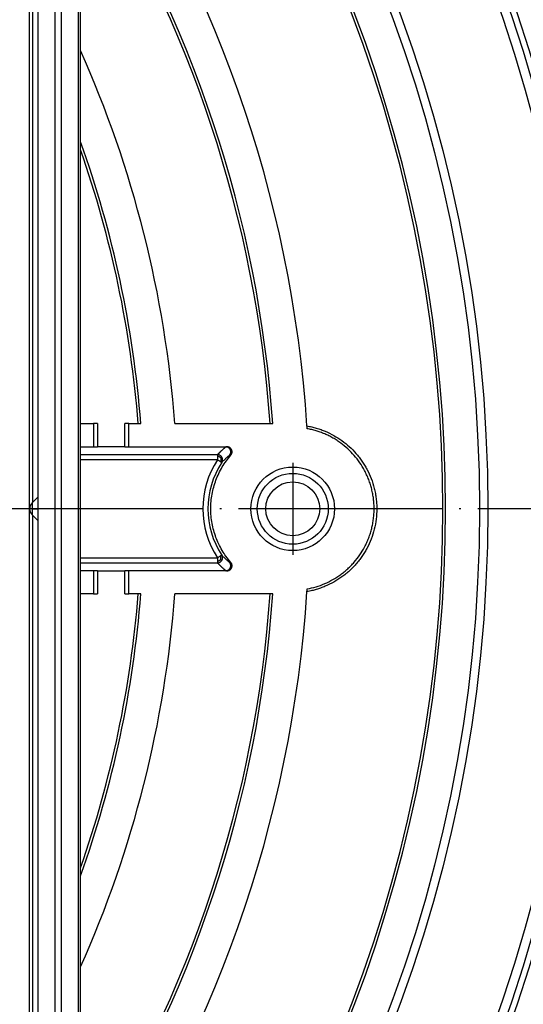
# Model space of a CAD drawing. Units: millimetres. Extents: x -524 to -181, y 208 to 588.
# Drawn here: x -338 to -308, y 289 to 347 of the extents above; entities that cross this region are included whole.
import ezdxf

# ---------------------------------------------------------------- set-up
doc = ezdxf.new("R2010")
doc.units = ezdxf.units.MM
doc.linetypes.add('DOT_CENTER', pattern=[14, 12, -1, 0, -1])
doc.layers.add('1', color=7, linetype='Continuous')

# ---------------------------------------------------------------- blocks, each defined once
blk = doc.blocks.new('10770-Edelstahlrahmen-121x121__1', base_point=(-455.5, 257.5))
at = {"color": 7, "linetype": 'Continuous'}
for p, q in [((-335.635, 374.376), (-335.635, 261.624)), ((-334.639, 374.376), (-334.639, 261.624)), ((-334.5, 261.485), (-334.5, 374.515)), ((-337.3, 318.407), (-337.3, 373.5)), ((-337, 318.707), (-337, 373.5)), ((-336, 262.5), (-336, 373.5)), ((-337.354, 318.354), (-337, 318.707)), ((-337, 317.293), (-337, 318.707)), ((-337.354, 318.354), (-337.354, 318)), ((-337.354, 318), (-337.354, 317.646)), ((-337.354, 317.646), (-337, 317.293)), ((-337.3, 262.5), (-337.3, 317.593)), ((-337, 262.5), (-337, 317.293))]:
    blk.add_line(p, q, dxfattribs=at)
for start, end in [(135, 180), (180, 225)]:
    blk.add_arc((-337, 318), 0.5, start, end, dxfattribs=at)
at = {"layer": '1', "color": 2, "linetype": 'DOT_CENTER'}
blk.add_line((-337.354, 318), (-337, 318), dxfattribs=at)
blk = doc.blocks.new('10890-Einlaufrost-115x115-zu-Primus__2', base_point=(-452.5, 260.5))
at = {"color": 7, "linetype": 'Continuous'}
for p, q in [((-337.5, 318), (-337.5, 373.5)), ((-337.5, 262.5), (-337.5, 318))]:
    blk.add_line(p, q, dxfattribs=at)
blk = doc.blocks.new('HL3000__3', base_point=(-455.5, 257.5))
for name, p in [('10770-Edelstahlrahmen-121x121__1', (-455.5, 257.5)), ('10890-Einlaufrost-115x115-zu-Primus__2', (-452.5, 260.5))]:
    blk.add_blockref(name, p)
blk = doc.blocks.new('Artikel-HL90-Körper-11640__4', base_point=(-495, 218))
at = {"color": 7, "linetype": 'Continuous'}
for p, q in [((-334.5, 323.02), (-333.736, 323.02)), ((-333.5, 323.02), (-333.736, 323.02)), ((-331.663, 323.02), (-331.9, 323.02)), ((-331.663, 323.02), (-331.104, 323.02)), ((-331.104, 323.02), (-330.946, 323.02)), ((-328.94, 323.02), (-323.333, 323.02)), ((-323.333, 323.02), (-323.175, 323.02)), ((-334.5, 321.65), (-333.736, 321.65)), ((-333.736, 321.65), (-333.5, 321.65)), ((-331.9, 321.65), (-333.5, 321.65)), ((-331.9, 321.65), (-331.664, 321.65)), ((-331.664, 321.65), (-325.944, 321.65)), ((-325.944, 321.65), (-325.87, 321.65)), ((-326.432, 321.189), (-334.5, 321.189)), ((-326.432, 320.894), (-334.5, 320.894)), ((-334.5, 315.106), (-326.432, 315.106)), ((-334.5, 314.811), (-326.432, 314.811)), ((-333.736, 314.35), (-334.5, 314.35)), ((-333.5, 314.35), (-333.736, 314.35)), ((-333.5, 314.35), (-331.9, 314.35)), ((-331.664, 314.35), (-331.9, 314.35)), ((-325.944, 314.35), (-331.664, 314.35)), ((-325.87, 314.35), (-325.944, 314.35)), ((-333.736, 312.98), (-334.5, 312.98)), ((-333.736, 312.98), (-333.5, 312.98)), ((-331.9, 312.98), (-331.663, 312.98)), ((-331.104, 312.98), (-331.663, 312.98)), ((-330.946, 312.98), (-331.104, 312.98)), ((-323.333, 312.98), (-328.94, 312.98)), ((-323.175, 312.98), (-323.333, 312.98))]:
    blk.add_line(p, q, dxfattribs=at)
for centre, radius in [((-395, 318), 100), ((-395, 318), 97.783), ((-395, 318), 97.5), ((-395, 318), 97.205), ((-395, 318), 95.283), ((-395, 318), 95), ((-395, 318), 94.705), ((-395, 318), 92.783), ((-395, 318), 92.5), ((-395, 318), 92.205), ((-395, 318), 91), ((-395, 318), 90.648), ((-395, 318), 90.113), ((-395, 318), 84.492), ((-395, 318), 84), ((-322, 318), 2.461), ((-322, 318), 2.089), ((-322, 318), 1.589)]:
    blk.add_circle(centre, radius, dxfattribs=at)
for centre, radius, start, end in [((-395, 318), 82, 317.5447, 42.4553), ((-395, 318), 81.843, 317.6653, 42.3347), ((-395, 318), 74, 3.78254, 35.15805), ((-395, 318), 72, 3.99778, 32.83063), ((-395, 318), 71.843, 4.00656, 32.63552), ((-395, 318), 66.25, 4.3454, 24.04769), ((-395, 318), 64.25, 4.48094, 19.67232), ((-395, 318), 64.093, 4.49197, 19.2748), ((-395, 318), 74, 3.65724, 3.78254), ((-322, 318), 5.293, 146.8575, 213.1425), ((-322, 318), 4.997, 146.8575, 213.1425), ((-395, 318), 74, 324.84195, 356.21746), ((-395, 318), 71.843, 327.36448, 355.99344), ((-395, 318), 64.093, 340.7252, 355.50803), ((-395, 318), 64.25, 340.32768, 355.51906), ((-395, 318), 66.25, 335.95231, 355.6546), ((-395, 318), 72, 327.16937, 356.00222), ((-395, 318), 74, 356.21746, 356.34276)]:
    blk.add_arc(centre, radius, start, end, dxfattribs=at)
for points, knots in [([(-333.736, 323.02), (-333.736, 322.905), (-333.736, 322.677), (-333.736, 322.334), (-333.736, 321.992), (-333.736, 321.764), (-333.736, 321.65)], [0, 0, 0, 0, 0.344361, 0.684842, 1.028784, 1.369685, 1.369685, 1.369685, 1.369685]), ([(-333.5, 323.02), (-333.5, 322.906), (-333.5, 322.677), (-333.5, 322.335), (-333.5, 321.992), (-333.5, 321.764), (-333.5, 321.65)], [0, 0, 0, 0, 0.341889, 0.684842, 1.027808, 1.369685, 1.369685, 1.369685, 1.369685]), ([(-331.9, 321.65), (-331.9, 321.764), (-331.9, 321.992), (-331.9, 322.334), (-331.9, 322.677), (-331.9, 322.905), (-331.9, 323.02)], [0, 0, 0, 0, 0.341878, 0.684843, 1.02633, 1.369685, 1.369685, 1.369685, 1.369685]), ([(-331.664, 321.65), (-331.664, 321.765), (-331.664, 321.993), (-331.664, 322.335), (-331.663, 322.677), (-331.663, 322.905), (-331.663, 323.02)], [0, 0, 0, 0, 0.343704, 0.684843, 1.026466, 1.369685, 1.369685, 1.369685, 1.369685]), ([(-321.161, 322.882), (-321.069, 322.864), (-320.885, 322.829), (-320.608, 322.756), (-320.341, 322.669), (-319.992, 322.533), (-319.574, 322.329), (-319.099, 322.025), (-318.662, 321.67), (-318.333, 321.335), (-318.095, 321.045), (-317.925, 320.814), (-317.772, 320.577), (-317.578, 320.238), (-317.372, 319.788), (-317.219, 319.304), (-317.132, 318.908), (-317.086, 318.607), (-317.058, 318.305), (-317.045, 317.9), (-317.076, 317.392), (-317.188, 316.793), (-317.372, 316.213), (-317.58, 315.758), (-317.774, 315.419), (-317.925, 315.186), (-318.091, 314.959), (-318.27, 314.742), (-318.464, 314.533), (-318.662, 314.341), (-318.875, 314.157), (-319.173, 313.928), (-319.573, 313.672), (-319.998, 313.464), (-320.348, 313.328), (-320.612, 313.244), (-320.879, 313.172), (-321.064, 313.137), (-321.161, 313.118)], [0, 0, 0, 0, 0.281513, 0.563025, 0.856871, 1.123193, 1.686621, 2.250046, 2.811236, 3.372425, 3.654559, 3.936692, 4.232173, 4.499838, 5.107, 5.714162, 6.018813, 6.323465, 6.62635, 6.929236, 7.538089, 8.146944, 8.753621, 9.360301, 9.642488, 9.924676, 10.192019, 10.487116, 10.767423, 11.04773, 11.315703, 11.61156, 12.173399, 12.735238, 13.030321, 13.297655, 13.565766, 13.861795, 13.861795, 13.861795, 13.861795]), ([(-321.151, 313.28), (-320.974, 313.318), (-320.622, 313.393), (-320.113, 313.582), (-319.627, 313.822), (-319.247, 314.068), (-318.962, 314.289), (-318.761, 314.463), (-318.567, 314.652), (-318.322, 314.918), (-318.043, 315.279), (-317.804, 315.672), (-317.638, 316.009), (-317.522, 316.285), (-317.426, 316.562), (-317.348, 316.84), (-317.287, 317.121), (-317.242, 317.41), (-317.214, 317.707), (-317.206, 318.001), (-317.215, 318.294), (-317.241, 318.586), (-317.286, 318.875), (-317.347, 319.157), (-317.426, 319.439), (-317.524, 319.721), (-317.64, 319.996), (-317.807, 320.333), (-318.043, 320.721), (-318.374, 321.15), (-318.752, 321.539), (-319.098, 321.822), (-319.395, 322.027), (-319.63, 322.171), (-319.874, 322.3), (-320.124, 322.415), (-320.372, 322.513), (-320.628, 322.597), (-320.885, 322.668), (-321.062, 322.703), (-321.151, 322.72)], [0, 0, 0, 0, 0.540147, 1.080294, 1.622423, 2.164548, 2.434295, 2.704041, 2.962036, 3.246705, 3.787871, 4.329033, 4.622206, 4.915379, 5.224693, 5.502735, 5.779637, 6.087541, 6.380864, 6.674188, 6.967329, 7.260471, 7.552967, 7.845464, 8.123412, 8.432609, 8.74074, 9.017831, 9.559314, 10.100799, 10.640928, 11.181057, 11.439138, 11.723913, 12.008493, 12.266415, 12.549265, 12.805767, 13.076552, 13.347338, 13.347338, 13.347338, 13.347338]), ([(-326.432, 321.189), (-326.422, 321.199), (-326.401, 321.22), (-326.371, 321.251), (-326.342, 321.282), (-326.312, 321.311), (-326.284, 321.339), (-326.255, 321.367), (-326.228, 321.394), (-326.199, 321.421), (-326.169, 321.449), (-326.137, 321.479), (-326.106, 321.507), (-326.075, 321.535), (-326.043, 321.564), (-326.016, 321.588), (-325.994, 321.607), (-325.98, 321.619), (-325.969, 321.628), (-325.962, 321.634), (-325.956, 321.639), (-325.953, 321.642), (-325.95, 321.644), (-325.948, 321.646), (-325.947, 321.647), (-325.946, 321.648), (-325.945, 321.649), (-325.945, 321.649), (-325.944, 321.65), (-325.944, 321.65), (-325.944, 321.65)], [0, 0, 0, 0, 0.0440973, 0.0873039, 0.1296056, 0.1709879, 0.2114362, 0.2509355, 0.2894708, 0.3270267, 0.3705768, 0.4133829, 0.4554463, 0.4967681, 0.5400012, 0.5835727, 0.6054855, 0.6274934, 0.6385619, 0.649588, 0.655116, 0.6606695, 0.6634435, 0.6662188, 0.6676071, 0.6689957, 0.6696212, 0.6704122, 0.6711431, 0.6718872, 0.6718872, 0.6718872, 0.6718872]), ([(-325.719, 321.163), (-325.712, 321.173), (-325.697, 321.191), (-325.682, 321.218), (-325.671, 321.241), (-325.664, 321.26), (-325.658, 321.28), (-325.654, 321.297), (-325.652, 321.311), (-325.65, 321.322), (-325.649, 321.333), (-325.649, 321.344), (-325.648, 321.355), (-325.649, 321.366), (-325.649, 321.378), (-325.65, 321.389), (-325.652, 321.4), (-325.654, 321.412), (-325.656, 321.423), (-325.659, 321.434), (-325.663, 321.446), (-325.667, 321.457), (-325.671, 321.468), (-325.676, 321.479), (-325.681, 321.489), (-325.686, 321.5), (-325.692, 321.51), (-325.699, 321.52), (-325.705, 321.529), (-325.712, 321.538), (-325.72, 321.547), (-325.728, 321.556), (-325.735, 321.564), (-325.744, 321.572), (-325.752, 321.58), (-325.761, 321.587), (-325.77, 321.593), (-325.779, 321.6), (-325.788, 321.606), (-325.8, 321.613), (-325.816, 321.621), (-325.834, 321.629), (-325.853, 321.636), (-325.878, 321.643), (-325.908, 321.649), (-325.932, 321.65), (-325.944, 321.65)], [0, 0, 0, 0, 0.0346873, 0.0718123, 0.0912867, 0.1113432, 0.1319604, 0.1531091, 0.1638738, 0.1747577, 0.1857551, 0.19686, 0.2080662, 0.2193666, 0.2307543, 0.2422215, 0.2537603, 0.2653626, 0.2770198, 0.2887232, 0.3004637, 0.3122321, 0.3240193, 0.3358158, 0.3476122, 0.3593991, 0.371167, 0.3829068, 0.3946093, 0.4062656, 0.4178667, 0.4294044, 0.4408703, 0.4522566, 0.4635557, 0.4747604, 0.4858641, 0.4968602, 0.5077429, 0.5185067, 0.5396538, 0.5602704, 0.5803274, 0.5998034, 0.6369355, 0.6716355, 0.6716355, 0.6716355, 0.6716355]), ([(-325.647, 321.161), (-325.642, 321.168), (-325.632, 321.18), (-325.619, 321.2), (-325.607, 321.22), (-325.597, 321.242), (-325.589, 321.265), (-325.582, 321.287), (-325.578, 321.311), (-325.575, 321.341), (-325.575, 321.374), (-325.579, 321.408), (-325.587, 321.442), (-325.601, 321.478), (-325.619, 321.511), (-325.641, 321.541), (-325.664, 321.567), (-325.689, 321.588), (-325.711, 321.604), (-325.732, 321.616), (-325.753, 321.626), (-325.776, 321.635), (-325.799, 321.642), (-325.823, 321.646), (-325.846, 321.649), (-325.862, 321.65), (-325.87, 321.65)], [0, 0, 0, 0, 0.0256203, 0.0478564, 0.0702138, 0.0959935, 0.118278, 0.1439621, 0.166302, 0.192059, 0.2321848, 0.2644858, 0.2968144, 0.3369894, 0.3772359, 0.4096138, 0.4497595, 0.4820742, 0.5061874, 0.5303014, 0.5542758, 0.5782508, 0.6040663, 0.6264507, 0.6504794, 0.6745084, 0.6745084, 0.6745084, 0.6745084]), ([(-325.647, 314.839), (-325.745, 314.959), (-325.928, 315.181), (-326.167, 315.553), (-326.365, 315.924), (-326.588, 316.454), (-326.776, 317.138), (-326.84, 317.857), (-326.814, 318.431), (-326.756, 318.859), (-326.661, 319.279), (-326.484, 319.825), (-326.178, 320.481), (-325.824, 320.935), (-325.647, 321.161)], [0, 0, 0, 0, 0.464566, 0.861853, 1.326278, 1.723495, 2.583871, 3.444245, 3.875513, 4.306782, 4.736888, 5.166995, 6.027769, 6.888541, 6.888541, 6.888541, 6.888541]), ([(-326.432, 321.189), (-326.432, 321.189), (-326.432, 321.188), (-326.432, 321.188), (-326.432, 321.187), (-326.432, 321.185), (-326.432, 321.183), (-326.432, 321.18), (-326.432, 321.176), (-326.432, 321.17), (-326.432, 321.162), (-326.432, 321.152), (-326.432, 321.14), (-326.432, 321.127), (-326.432, 321.113), (-326.432, 321.104), (-326.432, 321.099)], [0, 0, 0, 0, 0.0002062, 0.00066081, 0.00153703, 0.00300808, 0.00524716, 0.00842749, 0.01272227, 0.01830472, 0.02534805, 0.03633099, 0.04848884, 0.06161841, 0.07551654, 0.08998006, 0.08998006, 0.08998006, 0.08998006]), ([(-326.172, 321.034), (-326.176, 321.041), (-326.185, 321.056), (-326.204, 321.082), (-326.232, 321.113), (-326.27, 321.142), (-326.311, 321.164), (-326.352, 321.179), (-326.392, 321.187), (-326.419, 321.188), (-326.432, 321.189)], [0, 0, 0, 0, 0.0250951, 0.0501015, 0.0994517, 0.1474383, 0.1935126, 0.2372595, 0.2784075, 0.3168163, 0.3168163, 0.3168163, 0.3168163]), ([(-326.432, 321.099), (-326.432, 321.084), (-326.432, 321.052), (-326.432, 321), (-326.432, 320.947), (-326.432, 320.91), (-326.432, 320.894)], [0, 0, 0, 0, 0.044297, 0.0945035, 0.1571062, 0.2051157, 0.2051157, 0.2051157, 0.2051157]), ([(-326.238, 320.997), (-326.242, 321.001), (-326.25, 321.009), (-326.267, 321.023), (-326.289, 321.04), (-326.316, 321.058), (-326.344, 321.072), (-326.372, 321.083), (-326.401, 321.092), (-326.421, 321.096), (-326.432, 321.099)], [0, 0, 0, 0, 0.016892, 0.0338744, 0.0673967, 0.0996024, 0.130267, 0.1599343, 0.1898746, 0.2219931, 0.2219931, 0.2219931, 0.2219931]), ([(-326.432, 320.894), (-326.416, 320.883), (-326.384, 320.863), (-326.34, 320.833), (-326.297, 320.806), (-326.271, 320.789), (-326.258, 320.78)], [0, 0, 0, 0, 0.0572895, 0.1124017, 0.1604496, 0.2078784, 0.2078784, 0.2078784, 0.2078784]), ([(-326.238, 320.997), (-326.233, 320.958), (-326.222, 320.885), (-326.246, 320.814), (-326.258, 320.78)], [0, 0, 0, 0, 0.1144264, 0.2203538, 0.2203538, 0.2203538, 0.2203538]), ([(-326.238, 320.997), (-326.233, 321), (-326.222, 321.006), (-326.206, 321.015), (-326.192, 321.022), (-326.182, 321.028), (-326.176, 321.031), (-326.173, 321.033), (-326.172, 321.034)], [0, 0, 0, 0, 0.01929519, 0.03792129, 0.05411052, 0.06607152, 0.07277256, 0.07572275, 0.07572275, 0.07572275, 0.07572275]), ([(-326.184, 320.732), (-326.169, 320.748), (-326.139, 320.779), (-326.093, 320.824), (-326.049, 320.868), (-326.006, 320.909), (-325.957, 320.954), (-325.904, 321.003), (-325.854, 321.048), (-325.813, 321.083), (-325.788, 321.105), (-325.767, 321.123), (-325.753, 321.134), (-325.743, 321.143), (-325.736, 321.149), (-325.731, 321.153), (-325.727, 321.156), (-325.725, 321.158), (-325.723, 321.16), (-325.722, 321.161), (-325.721, 321.162), (-325.72, 321.163), (-325.719, 321.163), (-325.719, 321.163)], [0, 0, 0, 0, 0.0662908, 0.1304189, 0.1923292, 0.2519652, 0.309269, 0.3908857, 0.4696928, 0.5105421, 0.5517068, 0.5723978, 0.5931969, 0.603591, 0.6140671, 0.6192873, 0.624534, 0.6271541, 0.6297755, 0.6310867, 0.6323982, 0.6337772, 0.6350178, 0.6350178, 0.6350178, 0.6350178]), ([(-326.184, 320.732), (-326.178, 320.743), (-326.164, 320.766), (-326.149, 320.804), (-326.139, 320.847), (-326.135, 320.893), (-326.139, 320.941), (-326.149, 320.98), (-326.161, 321.011), (-326.168, 321.026), (-326.172, 321.034)], [0, 0, 0, 0, 0.0383771, 0.0794879, 0.1231946, 0.1692298, 0.2171833, 0.2665112, 0.2915117, 0.3166049, 0.3166049, 0.3166049, 0.3166049]), ([(-325.719, 321.163), (-325.719, 321.163), (-325.718, 321.163), (-325.712, 321.163), (-325.7, 321.163), (-325.683, 321.162), (-325.665, 321.162), (-325.653, 321.162), (-325.647, 321.161)], [0, 0, 0, 0, 0.00025828, 0.00052088, 0.01818827, 0.03588665, 0.05372643, 0.07159848, 0.07159848, 0.07159848, 0.07159848]), ([(-326.258, 320.78), (-326.253, 320.777), (-326.245, 320.772), (-326.233, 320.764), (-326.222, 320.757), (-326.213, 320.751), (-326.205, 320.746), (-326.199, 320.742), (-326.195, 320.739), (-326.191, 320.737), (-326.188, 320.735), (-326.186, 320.733), (-326.185, 320.732), (-326.184, 320.732)], [0, 0, 0, 0, 0.01575084, 0.03010291, 0.04299709, 0.05437426, 0.06417531, 0.06952133, 0.07477615, 0.0795649, 0.0835127, 0.08624468, 0.08738599, 0.08738599, 0.08738599, 0.08738599]), ([(-326.258, 315.22), (-326.27, 315.212), (-326.297, 315.194), (-326.342, 315.165), (-326.387, 315.135), (-326.419, 315.115), (-326.432, 315.106)], [0, 0, 0, 0, 0.0446363, 0.0954767, 0.1618746, 0.2078784, 0.2078784, 0.2078784, 0.2078784]), ([(-326.432, 315.106), (-326.432, 315.088), (-326.432, 315.051), (-326.432, 314.998), (-326.432, 314.948), (-326.432, 314.917), (-326.432, 314.901)], [0, 0, 0, 0, 0.0563412, 0.1106122, 0.1580041, 0.2051157, 0.2051157, 0.2051157, 0.2051157]), ([(-326.184, 315.268), (-326.184, 315.268), (-326.185, 315.268), (-326.185, 315.268), (-326.185, 315.267), (-326.185, 315.267), (-326.186, 315.267), (-326.187, 315.266), (-326.188, 315.265), (-326.19, 315.264), (-326.192, 315.263), (-326.194, 315.261), (-326.197, 315.26), (-326.2, 315.257), (-326.205, 315.255), (-326.21, 315.251), (-326.217, 315.247), (-326.224, 315.242), (-326.232, 315.237), (-326.24, 315.231), (-326.249, 315.226), (-326.255, 315.222), (-326.258, 315.22)], [0, 0, 0, 0, 0.00007553, 0.00025895, 0.00059855, 0.00114264, 0.00193951, 0.00303747, 0.00448481, 0.00632983, 0.00862084, 0.01140613, 0.014734, 0.01865275, 0.02321068, 0.03053486, 0.03855562, 0.04722376, 0.05649007, 0.06630535, 0.07662039, 0.08738599, 0.08738599, 0.08738599, 0.08738599]), ([(-326.238, 315.003), (-326.237, 315.009), (-326.235, 315.02), (-326.232, 315.042), (-326.229, 315.069), (-326.23, 315.102), (-326.232, 315.132), (-326.238, 315.162), (-326.247, 315.191), (-326.254, 315.21), (-326.258, 315.22)], [0, 0, 0, 0, 0.0168852, 0.0338481, 0.067298, 0.0993938, 0.1299185, 0.1594227, 0.1891809, 0.2210978, 0.2210978, 0.2210978, 0.2210978]), ([(-326.172, 314.966), (-326.168, 314.974), (-326.161, 314.989), (-326.149, 315.02), (-326.139, 315.059), (-326.135, 315.107), (-326.139, 315.153), (-326.149, 315.196), (-326.164, 315.234), (-326.178, 315.257), (-326.184, 315.268)], [0, 0, 0, 0, 0.0250931, 0.0500937, 0.0994216, 0.1473751, 0.1934102, 0.237117, 0.2782277, 0.3166049, 0.3166049, 0.3166049, 0.3166049]), ([(-325.719, 314.837), (-325.719, 314.837), (-325.72, 314.837), (-325.721, 314.838), (-325.722, 314.839), (-325.723, 314.84), (-325.725, 314.842), (-325.727, 314.844), (-325.731, 314.847), (-325.736, 314.851), (-325.743, 314.857), (-325.753, 314.866), (-325.767, 314.877), (-325.787, 314.895), (-325.813, 314.917), (-325.854, 314.952), (-325.904, 314.997), (-325.957, 315.046), (-326.006, 315.091), (-326.049, 315.132), (-326.093, 315.176), (-326.139, 315.221), (-326.169, 315.252), (-326.184, 315.268)], [0, 0, 0, 0, 0.0012406, 0.0026196, 0.0039311, 0.0052423, 0.0078637, 0.0104838, 0.0157307, 0.0209506, 0.0313656, 0.0418206, 0.0626194, 0.0833104, 0.1242419, 0.1653237, 0.2441461, 0.3257462, 0.3830554, 0.4426942, 0.5046049, 0.5687311, 0.6350178, 0.6350178, 0.6350178, 0.6350178]), ([(-326.238, 315.003), (-326.268, 314.978), (-326.324, 314.929), (-326.397, 314.91), (-326.432, 314.901)], [0, 0, 0, 0, 0.114705, 0.2212601, 0.2212601, 0.2212601, 0.2212601]), ([(-326.432, 314.811), (-326.419, 314.812), (-326.392, 314.813), (-326.352, 314.821), (-326.311, 314.836), (-326.27, 314.858), (-326.232, 314.887), (-326.204, 314.918), (-326.185, 314.944), (-326.176, 314.959), (-326.172, 314.966)], [0, 0, 0, 0, 0.0384087, 0.0795568, 0.1233037, 0.169378, 0.2173646, 0.2667148, 0.2917212, 0.3168163, 0.3168163, 0.3168163, 0.3168163]), ([(-326.432, 314.901), (-326.432, 314.896), (-326.432, 314.886), (-326.432, 314.872), (-326.432, 314.861), (-326.432, 314.852), (-326.432, 314.846), (-326.432, 314.841), (-326.432, 314.838), (-326.432, 314.835), (-326.432, 314.83), (-326.432, 314.824), (-326.432, 314.818), (-326.432, 314.814), (-326.432, 314.812), (-326.432, 314.811)], [0, 0, 0, 0, 0.01624353, 0.02982744, 0.04091517, 0.04967018, 0.05625592, 0.06083583, 0.06357338, 0.06463202, 0.07150353, 0.07801479, 0.0836251, 0.08779376, 0.08998006, 0.08998006, 0.08998006, 0.08998006]), ([(-325.944, 314.35), (-325.944, 314.35), (-325.944, 314.35), (-325.945, 314.351), (-325.945, 314.351), (-325.946, 314.352), (-325.947, 314.353), (-325.948, 314.354), (-325.95, 314.356), (-325.953, 314.358), (-325.956, 314.361), (-325.962, 314.366), (-325.969, 314.372), (-325.98, 314.381), (-325.994, 314.393), (-326.016, 314.412), (-326.043, 314.436), (-326.075, 314.465), (-326.106, 314.493), (-326.137, 314.521), (-326.169, 314.551), (-326.199, 314.579), (-326.228, 314.606), (-326.255, 314.633), (-326.284, 314.661), (-326.312, 314.689), (-326.342, 314.718), (-326.371, 314.749), (-326.401, 314.78), (-326.422, 314.801), (-326.432, 314.811)], [0, 0, 0, 0, 0.0007441, 0.001475, 0.002266, 0.0028915, 0.0042801, 0.0056683, 0.0084437, 0.0112176, 0.0167532, 0.022299, 0.0333909, 0.0443934, 0.0664006, 0.0883138, 0.1316386, 0.1751177, 0.216452, 0.2585192, 0.3013206, 0.3448578, 0.3824175, 0.4209556, 0.4604567, 0.5009058, 0.5422879, 0.5845884, 0.6277929, 0.6718872, 0.6718872, 0.6718872, 0.6718872]), ([(-326.238, 315.003), (-326.233, 315), (-326.222, 314.994), (-326.206, 314.985), (-326.192, 314.978), (-326.182, 314.972), (-326.176, 314.969), (-326.173, 314.967), (-326.172, 314.966)], [0, 0, 0, 0, 0.01929519, 0.03792129, 0.05411052, 0.06607152, 0.07277256, 0.07572275, 0.07572275, 0.07572275, 0.07572275]), ([(-325.944, 314.35), (-325.932, 314.35), (-325.908, 314.351), (-325.878, 314.357), (-325.853, 314.364), (-325.834, 314.371), (-325.816, 314.379), (-325.8, 314.387), (-325.788, 314.394), (-325.779, 314.4), (-325.77, 314.407), (-325.761, 314.413), (-325.752, 314.42), (-325.744, 314.428), (-325.735, 314.436), (-325.728, 314.444), (-325.72, 314.453), (-325.712, 314.462), (-325.705, 314.471), (-325.699, 314.48), (-325.692, 314.49), (-325.686, 314.5), (-325.681, 314.511), (-325.676, 314.521), (-325.671, 314.532), (-325.667, 314.543), (-325.663, 314.554), (-325.659, 314.566), (-325.656, 314.577), (-325.654, 314.588), (-325.652, 314.6), (-325.65, 314.611), (-325.649, 314.622), (-325.649, 314.634), (-325.648, 314.645), (-325.649, 314.656), (-325.649, 314.667), (-325.65, 314.678), (-325.652, 314.689), (-325.654, 314.703), (-325.658, 314.72), (-325.664, 314.74), (-325.671, 314.759), (-325.682, 314.782), (-325.697, 314.809), (-325.712, 314.827), (-325.719, 314.837)], [0, 0, 0, 0, 0.0347, 0.0718321, 0.0913081, 0.1113651, 0.1319817, 0.1531288, 0.1638926, 0.1747753, 0.1857714, 0.1968751, 0.2080798, 0.2193789, 0.2307652, 0.2422311, 0.2537688, 0.2653699, 0.2770262, 0.2887287, 0.3004685, 0.3122364, 0.3240233, 0.3358197, 0.3476162, 0.3594034, 0.3711718, 0.3829123, 0.3946157, 0.4062729, 0.4178752, 0.429414, 0.4408812, 0.4522689, 0.4635693, 0.4747755, 0.4858804, 0.4968778, 0.5077617, 0.5185264, 0.5396751, 0.5602922, 0.5803488, 0.5998232, 0.6369482, 0.6716355, 0.6716355, 0.6716355, 0.6716355]), ([(-325.87, 314.35), (-325.854, 314.351), (-325.822, 314.352), (-325.775, 314.364), (-325.731, 314.383), (-325.695, 314.407), (-325.664, 314.433), (-325.641, 314.459), (-325.619, 314.489), (-325.602, 314.52), (-325.588, 314.555), (-325.579, 314.592), (-325.575, 314.629), (-325.575, 314.661), (-325.578, 314.688), (-325.582, 314.711), (-325.588, 314.734), (-325.599, 314.764), (-325.617, 314.801), (-325.637, 314.826), (-325.647, 314.839)], [0, 0, 0, 0, 0.0480896, 0.096178, 0.1442279, 0.1922749, 0.2245896, 0.2647353, 0.2971132, 0.3373597, 0.3696923, 0.4098633, 0.4499901, 0.4822901, 0.5063385, 0.5303872, 0.5526719, 0.5783558, 0.6263116, 0.6742704, 0.6742704, 0.6742704, 0.6742704]), ([(-325.647, 314.839), (-325.653, 314.838), (-325.665, 314.838), (-325.683, 314.838), (-325.7, 314.837), (-325.712, 314.837), (-325.718, 314.837), (-325.719, 314.837), (-325.719, 314.837)], [0, 0, 0, 0, 0.01787203, 0.03571181, 0.05341018, 0.07107757, 0.07134016, 0.07159845, 0.07159845, 0.07159845, 0.07159845]), ([(-333.736, 314.35), (-333.736, 314.236), (-333.736, 314.007), (-333.736, 313.665), (-333.736, 313.322), (-333.736, 313.094), (-333.736, 312.98)], [0, 0, 0, 0, 0.343094, 0.684843, 1.02813, 1.369685, 1.369685, 1.369685, 1.369685]), ([(-333.5, 314.35), (-333.5, 314.236), (-333.5, 314.007), (-333.5, 313.665), (-333.5, 313.323), (-333.5, 313.094), (-333.5, 312.98)], [0, 0, 0, 0, 0.342987, 0.684843, 1.027622, 1.369685, 1.369685, 1.369685, 1.369685]), ([(-331.9, 312.98), (-331.9, 313.094), (-331.9, 313.323), (-331.9, 313.665), (-331.9, 314.008), (-331.9, 314.236), (-331.9, 314.35)], [0, 0, 0, 0, 0.342346, 0.684842, 1.027783, 1.369685, 1.369685, 1.369685, 1.369685]), ([(-331.663, 312.98), (-331.663, 313.095), (-331.663, 313.323), (-331.664, 313.666), (-331.664, 314.008), (-331.664, 314.236), (-331.664, 314.35)], [0, 0, 0, 0, 0.343219, 0.684842, 1.027993, 1.369685, 1.369685, 1.369685, 1.369685])]:
    blk.add_open_spline(points, degree=3, knots=knots, dxfattribs=at)
at = {"layer": '1', "color": 2, "linetype": 'DOT_CENTER'}
for p, q in [((-322, 320.707), (-322, 315.293)), ((-285, 318), (-505, 318)), ((-319.293, 318), (-324.707, 318))]:
    blk.add_line(p, q, dxfattribs=at)
blk = doc.blocks.new('HL90Prblue-3000-WEB-Zeichnung__5', base_point=(-495, 218))
for name, p in [('Artikel-HL90-Körper-11640__4', (-495, 218)), ('HL3000__3', (-455.5, 257.5))]:
    blk.add_blockref(name, p)
blk = doc.blocks.new('Vordans1', base_point=(-351, 318))
blk.add_blockref('HL90Prblue-3000-WEB-Zeichnung__5', (-495, 218))

msp = doc.modelspace()

# ---------------------------------------------------------------- block references
msp.add_blockref('Vordans1', (-351, 318))

doc.saveas('drawing.dxf')
